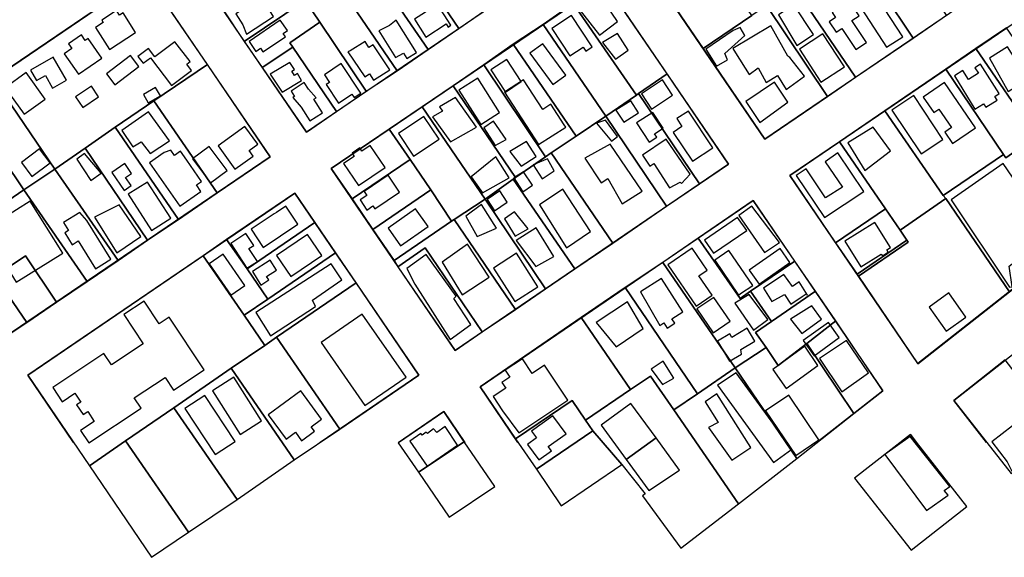
# Model space of a CAD drawing. Units: feet. Extents: x 5749416 to 5778324, y 2298447 to 2315058.
# Drawn here: x 5767487 to 5768828, y 2300045 to 2300777 of the extents above; entities that cross this region are included whole.
import ezdxf

# ---------------------------------------------------------------- set-up
doc = ezdxf.new("R2010")
doc.units = ezdxf.units.FT
doc.header["$MEASUREMENT"] = 0
for name, color, linetype in [('SLO_Parcels', 6, 'Continuous'), ('SLO_right-of-way', 4, 'Continuous'), ('SLO_Roofs', 2, 'Continuous')]:
    doc.layers.add(name, color=color, linetype=linetype)

msp = doc.modelspace()

# ---------------------------------------------------------------- linework, layer by layer
at = {"layer": 'SLO_Parcels'}
for points in [[(5768001.1, 2300888.4), (5768085.1, 2300765), (5768125.3, 2300792.5), (5768041.3, 2300915.5), (5768001.1, 2300888.4)], [(5768484.2, 2300782.4), (5768399.4, 2300906.3), (5768333.5, 2300861.4), (5768418.1, 2300737.5), (5768484.2, 2300782.4)], [(5768666.3, 2300906.5), (5768621.1, 2300875.5), (5768704, 2300751.9), (5768749.1, 2300783), (5768666.3, 2300906.5)], [(5768085.1, 2300765), (5768001.1, 2300888.4), (5767959.2, 2300859.5), (5768043.3, 2300736.5), (5768085.1, 2300765)], [(5768621.1, 2300875.5), (5768616.2, 2300872.4), (5768567, 2300838.4), (5768542, 2300821.4), (5768625.2, 2300698.4), (5768704, 2300751.9), (5768621.1, 2300875.5)], [(5768043.3, 2300736.5), (5767959.2, 2300859.5), (5767917, 2300831), (5768001.1, 2300707.4), (5768043.3, 2300736.5)], [(5767659.4, 2300837.9), (5767451.2, 2300696.4), (5767535.2, 2300573.5), (5767576.2, 2300602), (5767617.2, 2300630.5), (5767670.1, 2300666.4), (5767743.1, 2300716), (5767659.4, 2300837.9)], [(5767876, 2300802.9), (5767847.3, 2300844.4), (5767765.3, 2300789), (5767793.1, 2300747.4), (5767876, 2300802.9)], [(5768001.1, 2300707.4), (5767917, 2300831), (5767876, 2300802.9), (5767896.1, 2300773.4), (5767959.2, 2300679.5), (5768001.1, 2300707.4)], [(5768368.8, 2300703.1), (5768283.9, 2300827.6), (5768241, 2300799), (5768327.1, 2300674), (5768330, 2300676.4), (5768368.8, 2300703.1)], [(5768542, 2300821.4), (5768504.3, 2300796), (5768587.1, 2300672.5), (5768625.2, 2300698.4), (5768542, 2300821.4)], [(5767896.1, 2300773.4), (5767876, 2300802.9), (5767793.1, 2300747.4), (5767817.3, 2300711.9), (5767859.2, 2300739.4), (5767855.1, 2300745.5), (5767896.1, 2300773.4)], [(5768241, 2300799), (5768200, 2300770.5), (5768285.3, 2300645.4), (5768327.1, 2300674), (5768241, 2300799)], [(5768587.1, 2300672.5), (5768504.3, 2300796), (5768484.2, 2300782.4), (5768418.1, 2300737.5), (5768502, 2300614.1), (5768587.1, 2300672.5)], [(5767959.2, 2300679.5), (5767896.1, 2300773.4), (5767855.1, 2300745.5), (5767859.2, 2300739.4), (5767918.8, 2300651.7), (5767959.2, 2300679.5)], [(5768200, 2300770.5), (5768159, 2300743.5), (5768245.1, 2300618.4), (5768285.3, 2300645.4), (5768200, 2300770.5)], [(5768789.3, 2300737.5), (5768871.3, 2300618), (5768913.1, 2300646.5), (5768831.1, 2300766), (5768789.3, 2300737.5)], [(5767918.8, 2300651.7), (5767859.2, 2300739.4), (5767817.3, 2300711.9), (5767877.8, 2300623.8), (5767918.8, 2300651.7)], [(5768159, 2300743.5), (5768119.2, 2300715.4), (5768203.2, 2300589.9), (5768211, 2300595.4), (5768245.1, 2300618.4), (5768159, 2300743.5)], [(5768871.3, 2300618), (5768789.3, 2300737.5), (5768748.3, 2300709.4), (5768827, 2300593.4), (5768830.1, 2300588.8), (5768871.3, 2300618)], [(5767670.1, 2300666.4), (5767756.2, 2300540.9), (5767828.2, 2300590.1), (5767743.1, 2300716), (5767670.1, 2300666.4)], [(5768119.2, 2300715.4), (5768077.3, 2300686.9), (5768162.2, 2300562), (5768203.2, 2300589.9), (5768119.2, 2300715.4)], [(5768413.1, 2300553.5), (5768452.5, 2300580.3), (5768368.8, 2300703.1), (5768330, 2300676.4), (5768413.1, 2300553.5)], [(5768665.4, 2300652.9), (5768745, 2300537.4), (5768827, 2300593.4), (5768748.3, 2300709.4), (5768665.4, 2300652.9)], [(5767451.2, 2300696.4), (5767409.5, 2300668.1), (5767437.2, 2300628), (5767465.1, 2300586.4), (5767492.9, 2300545.4), (5767535.2, 2300573.5), (5767451.2, 2300696.4)], [(5768077.3, 2300686.9), (5768035.1, 2300658.4), (5768121.2, 2300532.5), (5768159, 2300559.9), (5768162.2, 2300562), (5768077.3, 2300686.9)], [(5768413.1, 2300553.5), (5768330, 2300676.4), (5768327.1, 2300674), (5768285.3, 2300645.4), (5768368.2, 2300522.9), (5768413.1, 2300553.5)], [(5767617.2, 2300630.5), (5767703.3, 2300505), (5767756.2, 2300540.9), (5767670.1, 2300666.4), (5767617.2, 2300630.5)], [(5768035.1, 2300658.4), (5767990.2, 2300627.7), (5768019.1, 2300586.4), (5768047, 2300545), (5768075.3, 2300502.5), (5768079, 2300505), (5768121.2, 2300532.5), (5768035.1, 2300658.4)], [(5768245.1, 2300618.4), (5768211, 2300595.4), (5768295.1, 2300472.4), (5768368.2, 2300522.9), (5768285.3, 2300645.4), (5768245.1, 2300618.4)], [(5768745, 2300537.4), (5768665.4, 2300652.9), (5768603.4, 2300610.6), (5768666.3, 2300519.3), (5768686.3, 2300490.4), (5768748.3, 2300533.5), (5768745, 2300537.4)], [(5767576.2, 2300602), (5767661.1, 2300476.5), (5767703.3, 2300505), (5767617.2, 2300630.5), (5767576.2, 2300602)], [(5767990.2, 2300627.7), (5767911.6, 2300574.3), (5767939.8, 2300532.9), (5768019.1, 2300586.4), (5767990.2, 2300627.7)], [(5768952.9, 2300499), (5768871.3, 2300618), (5768830.1, 2300588.8), (5768827, 2300593.4), (5768745, 2300537.4), (5768748.3, 2300533.5), (5768835.2, 2300406.4), (5768952.9, 2300499)], [(5768666.3, 2300519.3), (5768603.4, 2300610.6), (5768535.8, 2300564.5), (5768598.2, 2300473), (5768666.3, 2300519.3)], [(5767535.2, 2300573.5), (5767621.3, 2300449), (5767661.1, 2300476.5), (5767576.2, 2300602), (5767535.2, 2300573.5)], [(5768203.2, 2300589.9), (5768162.2, 2300562), (5768159, 2300559.9), (5768243, 2300437.5), (5768295.1, 2300472.4), (5768211, 2300595.4), (5768203.2, 2300589.9)], [(5767492.9, 2300545.4), (5767465.1, 2300586.4), (5767351.5, 2300508.8), (5767379.3, 2300467.5), (5767492.9, 2300545.4)], [(5768019.1, 2300586.4), (5767939.8, 2300532.9), (5767968.3, 2300491), (5768047, 2300545), (5768019.1, 2300586.4)], [(5767492.9, 2300545.4), (5767579.1, 2300420.5), (5767621.3, 2300449), (5767535.2, 2300573.5), (5767492.9, 2300545.4)], [(5768121.2, 2300532.5), (5768203.2, 2300410.5), (5768243, 2300437.5), (5768159, 2300559.9), (5768121.2, 2300532.5)], [(5767579.1, 2300420.5), (5767492.9, 2300545.4), (5767379.3, 2300467.5), (5767421.2, 2300405.5), (5767453.2, 2300427.5), (5767495, 2300455.4), (5767537.2, 2300392.4), (5767579.1, 2300420.5)], [(5767889.1, 2300500.9), (5767862, 2300540.5), (5767768.9, 2300477.5), (5767797.2, 2300437.5), (5767889.1, 2300500.9)], [(5768075.3, 2300502.5), (5768047, 2300545), (5767968.3, 2300491), (5767997, 2300449), (5768075.3, 2300502.5)], [(5768203.2, 2300410.5), (5768121.2, 2300532.5), (5768079, 2300505), (5768162.2, 2300382.4), (5768203.2, 2300410.5)], [(5768542.7, 2300448.2), (5768486.2, 2300530.7), (5768411.2, 2300479.4), (5768468.4, 2300397.4), (5768482.5, 2300407), (5768542.7, 2300448.2)], [(5768835.2, 2300406.4), (5768748.3, 2300533.5), (5768686.3, 2300490.4), (5768695.2, 2300476.8), (5768696.9, 2300474.1), (5768629.3, 2300427.5), (5768710.1, 2300308.3), (5768835.2, 2300406.4)], [(5768686.3, 2300490.4), (5768666.3, 2300519.3), (5768598.2, 2300473), (5768627.5, 2300430.2), (5768695.2, 2300476.8), (5768686.3, 2300490.4)], [(5767917.2, 2300459.6), (5767889.1, 2300500.9), (5767797.2, 2300437.5), (5767825.1, 2300396.5), (5767917.2, 2300459.6)], [(5768162.2, 2300382.4), (5768079, 2300505), (5768075.3, 2300502.5), (5767997, 2300449), (5768002.3, 2300440.4), (5768039.2, 2300466.4), (5768117.1, 2300352), (5768162.2, 2300382.4)], [(5767797.2, 2300437.5), (5767768.9, 2300477.5), (5767737, 2300455.4), (5767793.1, 2300374.4), (5767825.1, 2300396.5), (5767797.2, 2300437.5)], [(5768363.2, 2300446.3), (5768461.5, 2300302.7), (5768503.6, 2300330.3), (5768489.3, 2300351.1), (5768510.8, 2300365.8), (5768482.5, 2300407), (5768468.4, 2300397.4), (5768411.2, 2300479.4), (5768363.2, 2300446.3)], [(5768629.3, 2300427.5), (5768696.9, 2300474.1), (5768695.2, 2300476.8), (5768627.5, 2300430.2), (5768629.3, 2300427.5)], [(5767945.3, 2300418.5), (5767917.2, 2300459.6), (5767825.1, 2300396.5), (5767793.1, 2300374.4), (5767821, 2300333.4), (5767837, 2300344.4), (5767945.3, 2300418.5)], [(5768117.1, 2300352), (5768039.2, 2300466.4), (5768002.3, 2300440.4), (5768080.4, 2300326.6), (5768117.1, 2300352)], [(5767537.2, 2300392.4), (5767495, 2300455.4), (5767453.2, 2300427.5), (5767496.9, 2300364.7), (5767537.2, 2300392.4)], [(5767793.1, 2300374.4), (5767737, 2300455.4), (5767498.3, 2300293), (5767582.3, 2300169.5), (5767631.1, 2300203.4), (5767697.2, 2300248.5), (5767775.1, 2300302.4), (5767821, 2300333.4), (5767793.1, 2300374.4)], [(5768311.7, 2300412.1), (5768410.4, 2300267.5), (5768461.5, 2300302.7), (5768363.2, 2300446.3), (5768311.7, 2300412.1)], [(5768482.5, 2300407), (5768510.8, 2300365.8), (5768571, 2300407), (5768542.7, 2300448.2), (5768482.5, 2300407)], [(5767421.2, 2300405.5), (5767464.5, 2300342.6), (5767496.9, 2300364.7), (5767453.2, 2300427.5), (5767421.2, 2300405.5)], [(5767837, 2300344.4), (5767923.1, 2300219.4), (5768030.9, 2300292.8), (5767945.3, 2300418.5), (5767837, 2300344.4)], [(5768252, 2300371.5), (5768319.2, 2300273.1), (5768346.3, 2300291.6), (5768377.9, 2300245.7), (5768410.4, 2300267.5), (5768311.7, 2300412.1), (5768252, 2300371.5)], [(5768598.4, 2300366.9), (5768571, 2300407), (5768510.8, 2300365.8), (5768489.3, 2300351.1), (5768503.6, 2300330.3), (5768520.3, 2300306), (5768559, 2300336.1), (5768598.4, 2300366.9)], [(5768114.2, 2300277), (5768162.6, 2300205.9), (5768239.5, 2300258.3), (5768257.9, 2300231.3), (5768319.2, 2300273.1), (5768252, 2300371.5), (5768114.2, 2300277)], [(5768559, 2300336.1), (5768623.3, 2300240.8), (5768662.7, 2300271.5), (5768598.4, 2300366.9), (5768559, 2300336.1)], [(5767821, 2300333.4), (5767775.1, 2300302.4), (5767861.2, 2300177.5), (5767923.1, 2300219.4), (5767837, 2300344.4), (5767821, 2300333.4)], [(5768461.5, 2300302.7), (5768545.7, 2300179.4), (5768623.3, 2300240.8), (5768559, 2300336.1), (5768520.3, 2300306), (5768503.6, 2300330.3), (5768461.5, 2300302.7)], [(5768893, 2300230.4), (5768829.1, 2300313.5), (5768759.2, 2300258.2), (5768837.2, 2300158.8), (5768870.1, 2300184.5), (5768856.9, 2300202.5), (5768893, 2300230.4)], [(5767697.2, 2300248.5), (5767783.3, 2300123.4), (5767861.2, 2300177.5), (5767775.1, 2300302.4), (5767697.2, 2300248.5)], [(5768377.9, 2300245.7), (5768466, 2300117.6), (5768545.7, 2300179.4), (5768461.5, 2300302.7), (5768410.4, 2300267.5), (5768377.9, 2300245.7)], [(5768257.9, 2300231.3), (5768267.7, 2300217), (5768307.2, 2300171.3), (5768338.9, 2300131.2), (5768335.2, 2300128.3), (5768387.5, 2300057), (5768466, 2300117.6), (5768377.9, 2300245.7), (5768346.3, 2300291.6), (5768319.2, 2300273.1), (5768257.9, 2300231.3)], [(5768162.6, 2300205.9), (5768190.8, 2300164.6), (5768267.7, 2300217), (5768257.9, 2300231.3), (5768239.5, 2300258.3), (5768162.6, 2300205.9)], [(5767783.3, 2300123.4), (5767697.2, 2300248.5), (5767631.1, 2300203.4), (5767717, 2300078.9), (5767783.3, 2300123.4)], [(5768064.7, 2300243.2), (5768002.4, 2300200.8), (5768030.2, 2300160.5), (5768092.7, 2300202.1), (5768064.7, 2300243.2)], [(5768307.2, 2300171.3), (5768267.7, 2300217), (5768190.8, 2300164.6), (5768224.6, 2300115), (5768307.2, 2300171.3)], [(5767717, 2300078.9), (5767631.1, 2300203.4), (5767582.3, 2300169.5), (5767666.9, 2300044.8), (5767717, 2300078.9)], [(5768092.7, 2300202.1), (5768030.2, 2300160.5), (5768072, 2300099.4), (5768134.1, 2300141.3), (5768092.7, 2300202.1)], [(5768624, 2300152.5), (5768701.1, 2300054.5), (5768777, 2300114), (5768700.2, 2300212), (5768624, 2300152.5)]]:
    msp.add_lwpolyline(points, close=True, dxfattribs=at)
at = {"layer": 'SLO_right-of-way'}
for points in [[(5767709, 2300871.7), (5768081.5, 2301124.8), (5768250.2, 2300877.2), (5767877.8, 2300623.8), (5767709, 2300871.7)], [(5768333.5, 2300861.4), (5768705.5, 2301114.6), (5768874.2, 2300868), (5768502, 2300614.1), (5768333.5, 2300861.4)], [(5767295.7, 2300590.8), (5767659.4, 2300837.9), (5767828.2, 2300590.1), (5767464.5, 2300342.6), (5767295.7, 2300590.8)], [(5767911.6, 2300574.3), (5768283.9, 2300827.6), (5768452.5, 2300580.3), (5768080.4, 2300326.6), (5767911.6, 2300574.3)], [(5768535.8, 2300564.5), (5768908, 2300818.4), (5769065.2, 2300587.3), (5768710.1, 2300308.6), (5768535.8, 2300564.5)], [(5767498.2, 2300293), (5767862, 2300540.5), (5768030.9, 2300292.8), (5767896.6, 2300201.3)], [(5768114.2, 2300277), (5768486.2, 2300530.7), (5768662.7, 2300271.5), (5768572.6, 2300201.3)], [(5768759.2, 2300258.2), (5769106.5, 2300530.7), (5769263.5, 2300328.6), (5769101.3, 2300201.3)], [(5767560.5, 2300201.3), (5767498.2, 2300293)], [(5768165.8, 2300201.3), (5768114.2, 2300277)], [(5768803.9, 2300201.3), (5768759.2, 2300258.2)], [(5768003.1, 2300201.3), (5768064.7, 2300243.2), (5768093.2, 2300201.3)], [(5768686.5, 2300201.3), (5768700.2, 2300212), (5768708.6, 2300201.3)]]:
    msp.add_lwpolyline(points, dxfattribs=at)
at = {"layer": 'SLO_Roofs'}
for points in [[(5768624.7, 2300807.7), (5768628.6, 2300801.7), (5768635.1, 2300805.9), (5768640.6, 2300797.4), (5768632.9, 2300792.4), (5768667.6, 2300739.3), (5768689.7, 2300753.7), (5768657, 2300803.7), (5768652.7, 2300800.8), (5768641.1, 2300818.5), (5768624.7, 2300807.7)], [(5767819.3, 2300817.3), (5767799.5, 2300804.3), (5767803.1, 2300798.8), (5767781.6, 2300784.7), (5767791.2, 2300770.1), (5767796, 2300757.2), (5767832.9, 2300781.4), (5767824, 2300795.1), (5767830.9, 2300799.6), (5767819.3, 2300817.3)], [(5768250.6, 2300789.4), (5768277, 2300755.9), (5768301.4, 2300774.2), (5768279, 2300807.7), (5768250.6, 2300789.4)], [(5768024.7, 2300777.7), (5768040.5, 2300753.3), (5768068, 2300771.2), (5768070.7, 2300766.9), (5768074.5, 2300769.4), (5768056.2, 2300797.7), (5768024.7, 2300777.7)], [(5768520.7, 2300783.6), (5768545.6, 2300741.8), (5768568.2, 2300756.9), (5768541.2, 2300797.3), (5768520.7, 2300783.6)], [(5768617.1, 2300802), (5768593.8, 2300786.5), (5768598.3, 2300779.7), (5768589.7, 2300773.9), (5768599.1, 2300759.7), (5768606.8, 2300764.9), (5768626, 2300736.3), (5768640.4, 2300745.9), (5768620.3, 2300775.7), (5768630.2, 2300782.2), (5768617.1, 2300802)], [(5767623.1, 2300783), (5767619.1, 2300789.3), (5767599.1, 2300776.4), (5767601.1, 2300773.2), (5767590.3, 2300766.2), (5767609.4, 2300736.5), (5767645.1, 2300759.5), (5767628, 2300786.2), (5767623.1, 2300783)], [(5768212, 2300764.7), (5768236.6, 2300727.7), (5768254.4, 2300739.5), (5768258, 2300734), (5768266.9, 2300739.9), (5768238.7, 2300782.4), (5768212, 2300764.7)], [(5767842.1, 2300776.1), (5767799.5, 2300747.1), (5767808.8, 2300733.5), (5767815.2, 2300737.9), (5767818.5, 2300733), (5767849, 2300753.7), (5767846, 2300758.2), (5767851.7, 2300762), (5767842.1, 2300776.1)], [(5767976.5, 2300761.8), (5767998.9, 2300725.2), (5768010.1, 2300731.3), (5768014.2, 2300724.2), (5768027.4, 2300732.3), (5767999.9, 2300776.1), (5767990.8, 2300768.9), (5767976.5, 2300761.8)], [(5768458.9, 2300762), (5768421.4, 2300736.8), (5768435.9, 2300713.7), (5768451, 2300722.3), (5768447.4, 2300731), (5768474.8, 2300755.5), (5768468.3, 2300766.4), (5768458.9, 2300762)], [(5768461.8, 2300731.7), (5768480.6, 2300702.1), (5768492.9, 2300711.5), (5768503.8, 2300691.3), (5768519.3, 2300701), (5768530.9, 2300681.6), (5768556.1, 2300700), (5768535.8, 2300725.2), (5768533.3, 2300727.4), (5768510.2, 2300768.5), (5768458.2, 2300737.5), (5768461.8, 2300731.7)], [(5767576.6, 2300748.5), (5767571.3, 2300756.2), (5767553.9, 2300744.2), (5767558.3, 2300737.8), (5767547.7, 2300730.5), (5767567.1, 2300702.5), (5767599, 2300724.5), (5767580.5, 2300751.2), (5767576.6, 2300748.5)], [(5768301.4, 2300757.9), (5768281.1, 2300745.7), (5768298.4, 2300723.3), (5768315.6, 2300735.5), (5768301.4, 2300757.9)], [(5768549.1, 2300736.9), (5768578.2, 2300691.8), (5768610.2, 2300712.5), (5768581.1, 2300757.5), (5768549.1, 2300736.9)], [(5767662.6, 2300737.7), (5767648.3, 2300726.8), (5767655.4, 2300717.5), (5767665.2, 2300724.9), (5767693.9, 2300687.1), (5767721.2, 2300707.8), (5767714.7, 2300716.3), (5767719.3, 2300719.8), (5767698.7, 2300746.9), (5767671.3, 2300726.2), (5767662.6, 2300737.7)], [(5767962.9, 2300739), (5767957.7, 2300747.4), (5767937.2, 2300734.6), (5767934.2, 2300732.9), (5767957.4, 2300699.1), (5767963.7, 2300703), (5767969, 2300694.5), (5767991.2, 2300708.5), (5767968.5, 2300742.5), (5767962.9, 2300739)], [(5768182.1, 2300731.2), (5768213.1, 2300688.6), (5768230.8, 2300701.4), (5768199.8, 2300744), (5768182.1, 2300731.2)], [(5768807.9, 2300724.7), (5768833.4, 2300679.2), (5768844.7, 2300686.4), (5768849.8, 2300678.3), (5768865.2, 2300688.1), (5768832.2, 2300740.1), (5768807.9, 2300724.7)], [(5767502, 2300708.2), (5767510.2, 2300693.9), (5767522.2, 2300700.8), (5767532.1, 2300683.6), (5767551, 2300694.5), (5767532.8, 2300726), (5767502, 2300708.2)], [(5767649.4, 2300713), (5767638.2, 2300727.9), (5767605.4, 2300703.2), (5767616.7, 2300688.3), (5767649.4, 2300713)], [(5767855, 2300718.8), (5767828.2, 2300702.8), (5767844.6, 2300678.1), (5767871.1, 2300694.1), (5767865.5, 2300703.4), (5767861.4, 2300701), (5767857.9, 2300706.8), (5767861.6, 2300708.9), (5767855, 2300718.8)], [(5767902.1, 2300702), (5767909.2, 2300691.5), (5767904.5, 2300688.4), (5767921.3, 2300663.2), (5767939.4, 2300675.3), (5767942.5, 2300670.7), (5767951.7, 2300676.9), (5767924.8, 2300717.1), (5767902.1, 2300702)], [(5768148.7, 2300678.2), (5768170.3, 2300692.5), (5768150.4, 2300722.7), (5768128.7, 2300708.4), (5768148.7, 2300678.2)], [(5768788, 2300711.5), (5768792.9, 2300704), (5768779.5, 2300695.3), (5768771.5, 2300707.6), (5768760.2, 2300700.2), (5768788, 2300654.9), (5768799.6, 2300662.5), (5768802.8, 2300657.6), (5768818.2, 2300667.5), (5768815, 2300672.5), (5768821.2, 2300676.5), (5768795.4, 2300716.4), (5768788, 2300711.5)], [(5767467.4, 2300684.3), (5767493.1, 2300648.2), (5767521.8, 2300668.7), (5767496.1, 2300704.8), (5767467.4, 2300684.3)], [(5767594.7, 2300671.8), (5767584.8, 2300686.5), (5767563.1, 2300671.8), (5767573.1, 2300657.1), (5767594.7, 2300671.8)], [(5767655.7, 2300675.1), (5767662.3, 2300663.6), (5767678.9, 2300673.2), (5767672.3, 2300684.6), (5767655.7, 2300675.1)], [(5767874.8, 2300691.2), (5767856.9, 2300679.7), (5767861.6, 2300672.4), (5767859, 2300670.8), (5767870.6, 2300657.8), (5767882.5, 2300639.1), (5767899.8, 2300650.1), (5767887.9, 2300668.7), (5767890.8, 2300670.6), (5767880.6, 2300682.2), (5767874.8, 2300691.2)], [(5768085.3, 2300680.9), (5768115.2, 2300634.1), (5768140.8, 2300650.6), (5768110.9, 2300697.3), (5768085.3, 2300680.9)], [(5768147.2, 2300678.3), (5768193.8, 2300606.7), (5768230.8, 2300630.6), (5768228.7, 2300633.9), (5768210.6, 2300661.8), (5768199.6, 2300654.7), (5768173.4, 2300695.2), (5768147.2, 2300678.3)], [(5768333.8, 2300676.1), (5768347.6, 2300655), (5768376.4, 2300674), (5768362.5, 2300695), (5768333.8, 2300676.1)], [(5768476, 2300665.4), (5768495.2, 2300637), (5768533.4, 2300664.6), (5768515.2, 2300691.7), (5768476, 2300665.4)], [(5768717.7, 2300671.5), (5768732, 2300650.6), (5768738.8, 2300655.2), (5768756.1, 2300629.9), (5768746.9, 2300623.6), (5768757.4, 2300608.1), (5768788.8, 2300629.6), (5768746.7, 2300691.3), (5768717.7, 2300671.5)], [(5768675.1, 2300653.7), (5768714.7, 2300594.1), (5768744.5, 2300613.9), (5768704.9, 2300673.5), (5768675.1, 2300653.7)], [(5768058.9, 2300658.3), (5768063.1, 2300652.4), (5768049.5, 2300644.6), (5768074, 2300610.4), (5768109.2, 2300630.7), (5768080.6, 2300670.7), (5768058.9, 2300658.3)], [(5768299.2, 2300653.7), (5768309.7, 2300637.2), (5768329.9, 2300650.1), (5768319.4, 2300666.6), (5768299.2, 2300653.7)], [(5767626.2, 2300626), (5767641.4, 2300603.6), (5767652.6, 2300610.7), (5767664.8, 2300594.5), (5767691.2, 2300611.7), (5767662.8, 2300651.4), (5767626.2, 2300626)], [(5768003.1, 2300621.8), (5768023.5, 2300591.2), (5768058.3, 2300614.4), (5768037.8, 2300645.1), (5768003.1, 2300621.8)], [(5768344.4, 2300610), (5768355, 2300616.9), (5768351.9, 2300621.6), (5768363.5, 2300629.2), (5768349.4, 2300650.7), (5768327.3, 2300636.2), (5768344.4, 2300610)], [(5768382, 2300642.1), (5768389.1, 2300631.5), (5768377.2, 2300623.3), (5768403.3, 2300584.1), (5768431, 2300602.6), (5768397.9, 2300652.4), (5768382, 2300642.1)], [(5767794, 2300631.6), (5767757.4, 2300605.3), (5767780.3, 2300573.4), (5767805.1, 2300591.1), (5767799.6, 2300598.7), (5767811.5, 2300607.2), (5767794, 2300631.6)], [(5768119.4, 2300629.8), (5768134.7, 2300605.4), (5768149.9, 2300613.5), (5768132.6, 2300638.9), (5768119.4, 2300629.8)], [(5768272.9, 2300635.9), (5768293.3, 2300611.5), (5768301.4, 2300617.6), (5768285.1, 2300640), (5768272.9, 2300635.9)], [(5768614.8, 2300609.1), (5768637.9, 2300571.5), (5768673.2, 2300598.2), (5768649.4, 2300630.7), (5768614.8, 2300609.1)], [(5767722.7, 2300587.3), (5767747.1, 2300554.6), (5767769.6, 2300571.4), (5767745.2, 2300604.1), (5767722.7, 2300587.3)], [(5767953.3, 2300598), (5767950.4, 2300602.3), (5767939.8, 2300595.1), (5767942.7, 2300590.8), (5767928.4, 2300581.1), (5767948.6, 2300551.3), (5767984.7, 2300575.7), (5767964.5, 2300605.6), (5767953.3, 2300598)], [(5768154.9, 2300597.6), (5768170.2, 2300577.2), (5768190.5, 2300590.4), (5768177.3, 2300610.8), (5768154.9, 2300597.6)], [(5768256.7, 2300588.1), (5768279, 2300554.6), (5768288.2, 2300560.7), (5768307.5, 2300526.1), (5768335, 2300543.4), (5768291.2, 2300607.4), (5768256.7, 2300588.1)], [(5768367.4, 2300614), (5768335.4, 2300592.6), (5768345.4, 2300577.6), (5768350.8, 2300581.2), (5768372.2, 2300548), (5768386.7, 2300555.8), (5768388.6, 2300553.9), (5768400.2, 2300566.4), (5768367.4, 2300614)], [(5767489.5, 2300582.3), (5767503.9, 2300563.3), (5767528.6, 2300582.1), (5767514.2, 2300601), (5767489.5, 2300582.3)], [(5767575.5, 2300594.5), (5767564.9, 2300586.8), (5767584.2, 2300557.7), (5767598.2, 2300567.9), (5767575.5, 2300594.5)], [(5767683.9, 2300596), (5767663.9, 2300582), (5767705.3, 2300523), (5767734, 2300543.1), (5767728, 2300551.8), (5767735, 2300556.7), (5767714.9, 2300585.5), (5767706.2, 2300597.8), (5767697.9, 2300592), (5767692.9, 2300599.1), (5767683.9, 2300596)], [(5768584.3, 2300583.5), (5768607.5, 2300548.9), (5768584.4, 2300534.5), (5768558.3, 2300573.9), (5768544.8, 2300564.9), (5768583.2, 2300507.5), (5768636.7, 2300542.9), (5768601.3, 2300595.6), (5768584.3, 2300583.5)], [(5767612.6, 2300568.6), (5767629.6, 2300544.2), (5767639.2, 2300550.9), (5767631.5, 2300561.8), (5767639.6, 2300567.5), (5767630.2, 2300580.9), (5767612.6, 2300568.6)], [(5768102.1, 2300562.7), (5768117.4, 2300541.3), (5768154, 2300561.7), (5768135.7, 2300590.1), (5768102.1, 2300562.7)], [(5768186.5, 2300579.3), (5768198.7, 2300560), (5768214.9, 2300571.2), (5768205.8, 2300587.4), (5768186.5, 2300579.3)], [(5768755.5, 2300531.6), (5768834.9, 2300412.5), (5768838.8, 2300413.3), (5768834.6, 2300441.1), (5768865.1, 2300465.1), (5768886.6, 2300450.6), (5768905.4, 2300465.1), (5768826.5, 2300581.1), (5768755.5, 2300531.6)], [(5767956.1, 2300543), (5767959.8, 2300537.5), (5767950.7, 2300531.4), (5767959.9, 2300517.7), (5767968, 2300523.2), (5767970.8, 2300519.1), (5768004.5, 2300541.8), (5767988.9, 2300565.1), (5767956.1, 2300543)], [(5768160.1, 2300561.7), (5768172.3, 2300542.4), (5768185.5, 2300551.5), (5768173.3, 2300569.8), (5768160.1, 2300561.7)], [(5767635.1, 2300539.5), (5767666.8, 2300489.9), (5767693.2, 2300506.8), (5767661.5, 2300555.4), (5767635.1, 2300539.5)], [(5768123.6, 2300532), (5768133.8, 2300516.7), (5768151.2, 2300528.3), (5768141, 2300543.6), (5768123.6, 2300532)], [(5768194.9, 2300524.7), (5768232, 2300466.1), (5768264.4, 2300488.3), (5768227, 2300546.1), (5768194.9, 2300524.7)], [(5767445, 2300494.4), (5767451.7, 2300483.7), (5767445, 2300479.5), (5767482.6, 2300419.3), (5767546, 2300458.9), (5767501.7, 2300529.8), (5767445, 2300494.4)], [(5767588.9, 2300507.9), (5767619.6, 2300459.3), (5767652.3, 2300481.5), (5767622.7, 2300524.8), (5767588.9, 2300507.9)], [(5768094.9, 2300509.1), (5768110.2, 2300481.6), (5768136.6, 2300492.8), (5768116.3, 2300525.4), (5768094.9, 2300509.1)], [(5767569.1, 2300514.4), (5767547, 2300500.7), (5767553.7, 2300489.8), (5767548.5, 2300486.6), (5767558.6, 2300470.4), (5767567, 2300475.6), (5767590.5, 2300437.6), (5767611.5, 2300450.7), (5767578.8, 2300503.2), (5767569.1, 2300514.4)], [(5767837, 2300514.5), (5767833.7, 2300512.3), (5767802.5, 2300491.4), (5767818.9, 2300466.8), (5767866.2, 2300498.5), (5767849.8, 2300523), (5767837, 2300514.5)], [(5768026.3, 2300519.3), (5767988.9, 2300492.9), (5768005.8, 2300468.8), (5768043.3, 2300495.1), (5768026.3, 2300519.3)], [(5768147.6, 2300505.5), (5768162.1, 2300482.2), (5768179.5, 2300491.9), (5768161.1, 2300515.1), (5768147.6, 2300505.5)], [(5768466.4, 2300510.1), (5768501.7, 2300459.8), (5768521.7, 2300473.4), (5768484.2, 2300522.9), (5768466.4, 2300510.1)], [(5768464.9, 2300507.7), (5768419.7, 2300476.8), (5768432, 2300458.8), (5768477.2, 2300489.7), (5768464.9, 2300507.7)], [(5768611, 2300475.3), (5768632.7, 2300440.5), (5768660.4, 2300457.7), (5768662.1, 2300455.1), (5768670.1, 2300460.1), (5768667.9, 2300463.6), (5768673, 2300466.8), (5768651.9, 2300500.7), (5768611, 2300475.3)], [(5767795.3, 2300485.7), (5767774.6, 2300472.2), (5767796.7, 2300438.3), (5767810.9, 2300447.7), (5767799.4, 2300465.3), (5767805.9, 2300469.6), (5767795.3, 2300485.7)], [(5767898.6, 2300455.9), (5767879, 2300484.5), (5767837, 2300455.6), (5767856.6, 2300427), (5767898.6, 2300455.9)], [(5768163.1, 2300476.3), (5768190.2, 2300440.6), (5768214.4, 2300454.2), (5768190.6, 2300493.6), (5768163.1, 2300476.3)], [(5768062.5, 2300446.8), (5768089.9, 2300402), (5768126.5, 2300426.4), (5768097, 2300471.2), (5768062.5, 2300446.8)], [(5767745.3, 2300444.4), (5767774.6, 2300401.9), (5767793.7, 2300415), (5767764.4, 2300457.5), (5767745.3, 2300444.4)], [(5768014.3, 2300437.9), (5768025.5, 2300416.5), (5768073.3, 2300341.3), (5768101.7, 2300361.6), (5768078.4, 2300397.2), (5768081.4, 2300400.3), (5768040.7, 2300457.2), (5768014.3, 2300437.9)], [(5768161.6, 2300393.1), (5768192.9, 2300413.3), (5768163.6, 2300458.8), (5768132.3, 2300438.6), (5768161.6, 2300393.1)], [(5768369.8, 2300443.2), (5768408.4, 2300386.9), (5768430, 2300401.7), (5768412, 2300427.9), (5768423.5, 2300435.8), (5768402.9, 2300465.9), (5768369.8, 2300443.2)], [(5768433.8, 2300449.4), (5768466.2, 2300401.8), (5768469, 2300403.8), (5768485.6, 2300415), (5768453.1, 2300462.6), (5768433.8, 2300449.4)], [(5768522.7, 2300465.4), (5768480.6, 2300436), (5768494, 2300416.9), (5768536.1, 2300446.3), (5768522.7, 2300465.4)], [(5767828.3, 2300449.3), (5767804.1, 2300433.8), (5767815.7, 2300415.5), (5767826.4, 2300422.4), (5767823.2, 2300427.3), (5767836.8, 2300436), (5767828.3, 2300449.3)], [(5767911.2, 2300444.6), (5767808.7, 2300378.1), (5767828.8, 2300346.4), (5767890, 2300386.5), (5767885.8, 2300395), (5767925.9, 2300422.4), (5767911.2, 2300444.6)], [(5768548.9, 2300419.7), (5768539.5, 2300413.6), (5768528, 2300430), (5768500.1, 2300411.5), (5768511.5, 2300393.2), (5768528.9, 2300402.6), (5768537.5, 2300389.6), (5768552.9, 2300400.1), (5768558.2, 2300403.4), (5768560, 2300401.9), (5768548.9, 2300419.7)], [(5768332.7, 2300406.3), (5768359, 2300360.4), (5768364.4, 2300363.9), (5768368.9, 2300356.8), (5768379.3, 2300363.4), (5768375.4, 2300369.7), (5768390.2, 2300379.1), (5768361.3, 2300424.5), (5768332.7, 2300406.3)], [(5768725.7, 2300385.6), (5768748.7, 2300352.8), (5768775.5, 2300371.9), (5768752.5, 2300404.7), (5768725.7, 2300385.6)], [(5767656.6, 2300393.6), (5767629, 2300375.3), (5767655.4, 2300335.5), (5767612.3, 2300306.9), (5767602, 2300322.4), (5767532.3, 2300276.1), (5767545.2, 2300256.7), (5767562.3, 2300268.1), (5767570.3, 2300256), (5767564.8, 2300252.4), (5767573.6, 2300239.2), (5767579.8, 2300243.3), (5767588.7, 2300229.8), (5767570.2, 2300217.5), (5767581.3, 2300200.8), (5767652.5, 2300248), (5767643.3, 2300261.8), (5767685.4, 2300289.8), (5767696.9, 2300272.5), (5767738.6, 2300300.1), (5767690.9, 2300371.9), (5767677.1, 2300362.7), (5767656.6, 2300393.6)], [(5768272.2, 2300364.6), (5768299.6, 2300331.2), (5768336.4, 2300356.4), (5768314.7, 2300392.6), (5768272.2, 2300364.6)], [(5768409.5, 2300383), (5768431.7, 2300350.5), (5768454.6, 2300366.2), (5768432.5, 2300398.6), (5768409.5, 2300383)], [(5768480.6, 2300402.6), (5768461.1, 2300390.8), (5768486.7, 2300354.2), (5768506.2, 2300368.4), (5768480.6, 2300402.6)], [(5767953.7, 2300376), (5767897.7, 2300337.1), (5767957.2, 2300251.4), (5768013.3, 2300290.2), (5767953.7, 2300376)], [(5768536.7, 2300369), (5768552.2, 2300349.6), (5768579.3, 2300369), (5768565.8, 2300387.4), (5768536.7, 2300369)], [(5768588.5, 2300364.5), (5768554.3, 2300339.8), (5768569.1, 2300319.3), (5768603.3, 2300344.1), (5768588.5, 2300364.5)], [(5768457, 2300344.2), (5768454.1, 2300349), (5768437.6, 2300339.1), (5768454, 2300311.7), (5768470.2, 2300321.4), (5768469.2, 2300327.7), (5768488.3, 2300339.2), (5768477.8, 2300356.6), (5768457, 2300344.2)], [(5768576.2, 2300315.5), (5768606.7, 2300269.9), (5768643.2, 2300295.9), (5768613.2, 2300339.8), (5768576.2, 2300315.5)], [(5768556.2, 2300332.2), (5768512.6, 2300300.6), (5768531.1, 2300274.5), (5768574.2, 2300305.9), (5768556.2, 2300332.2)], [(5768148.4, 2300299.4), (5768154.7, 2300290), (5768144, 2300282.9), (5768149.1, 2300275.1), (5768131.8, 2300263.7), (5768144.7, 2300244.3), (5768166.9, 2300214.4), (5768233.7, 2300258.6), (5768202.1, 2300306.3), (5768185.3, 2300295.2), (5768172.1, 2300315.1), (5768148.4, 2300299.4)], [(5768363.5, 2300311.9), (5768347, 2300301.2), (5768362.5, 2300279.9), (5768378, 2300288.6), (5768363.5, 2300311.9)], [(5768437.6, 2300279.4), (5768513.7, 2300173.7), (5768538.9, 2300192.1), (5768463, 2300296.2), (5768437.6, 2300279.4)], [(5767779, 2300289.9), (5767749.8, 2300271.3), (5767787.6, 2300212.1), (5767816.7, 2300230.7), (5767779, 2300289.9)], [(5767825.6, 2300238.7), (5767849.9, 2300205.6), (5767862.6, 2300215), (5767870.9, 2300203.6), (5767888.5, 2300216.5), (5767884.1, 2300222.5), (5767898.4, 2300232.9), (5767870.2, 2300271.4), (5767825.6, 2300238.7)], [(5767739.4, 2300265.2), (5767712.1, 2300247.2), (5767753.3, 2300184.7), (5767780.6, 2300202.6), (5767739.4, 2300265.2)], [(5768420.6, 2300256.4), (5768438.4, 2300228.4), (5768425, 2300221.4), (5768456.8, 2300176.9), (5768482.8, 2300194.1), (5768436.4, 2300267.2), (5768420.6, 2300256.4)], [(5768503, 2300244.2), (5768544, 2300183.6), (5768575.4, 2300204.9), (5768534.4, 2300265.5), (5768503, 2300244.2)], [(5768862.6, 2300251.7), (5768867.3, 2300245.8), (5768811, 2300201.9), (5768831.9, 2300175), (5768838.5, 2300162), (5768866.2, 2300183.6), (5768852.3, 2300201.4), (5768888.3, 2300229.5), (5768867.9, 2300255.8), (5768862.6, 2300251.7)], [(5768278.9, 2300224.9), (5768313, 2300177.9), (5768353.8, 2300207.3), (5768319.5, 2300254.4), (5768278.9, 2300224.9)], [(5768184.3, 2300216.5), (5768190.9, 2300207.3), (5768178.8, 2300198.6), (5768194, 2300177.5), (5768211.2, 2300189.9), (5768207.1, 2300195.5), (5768231.2, 2300212.8), (5768213.4, 2300237.5), (5768184.3, 2300216.5)], [(5768066.6, 2300222.8), (5768055.3, 2300214.6), (5768050.9, 2300219.5), (5768042.5, 2300213.3), (5768040.8, 2300215.4), (5768035.3, 2300211.1), (5768033.4, 2300213.5), (5768018.6, 2300203), (5768042.1, 2300168.9), (5768083.3, 2300197.3), (5768066.6, 2300222.8)], [(5768313, 2300177.9), (5768343.8, 2300135.6), (5768385.8, 2300163.3), (5768353.8, 2300207.3), (5768313, 2300177.9)], [(5768665.3, 2300184.9), (5768722.2, 2300108.3), (5768751.7, 2300129.4), (5768746.1, 2300135.7), (5768753.8, 2300141.3), (5768699.7, 2300209.5), (5768665.3, 2300184.9)]]:
    msp.add_lwpolyline(points, close=True, dxfattribs=at)

doc.saveas('drawing.dxf')
